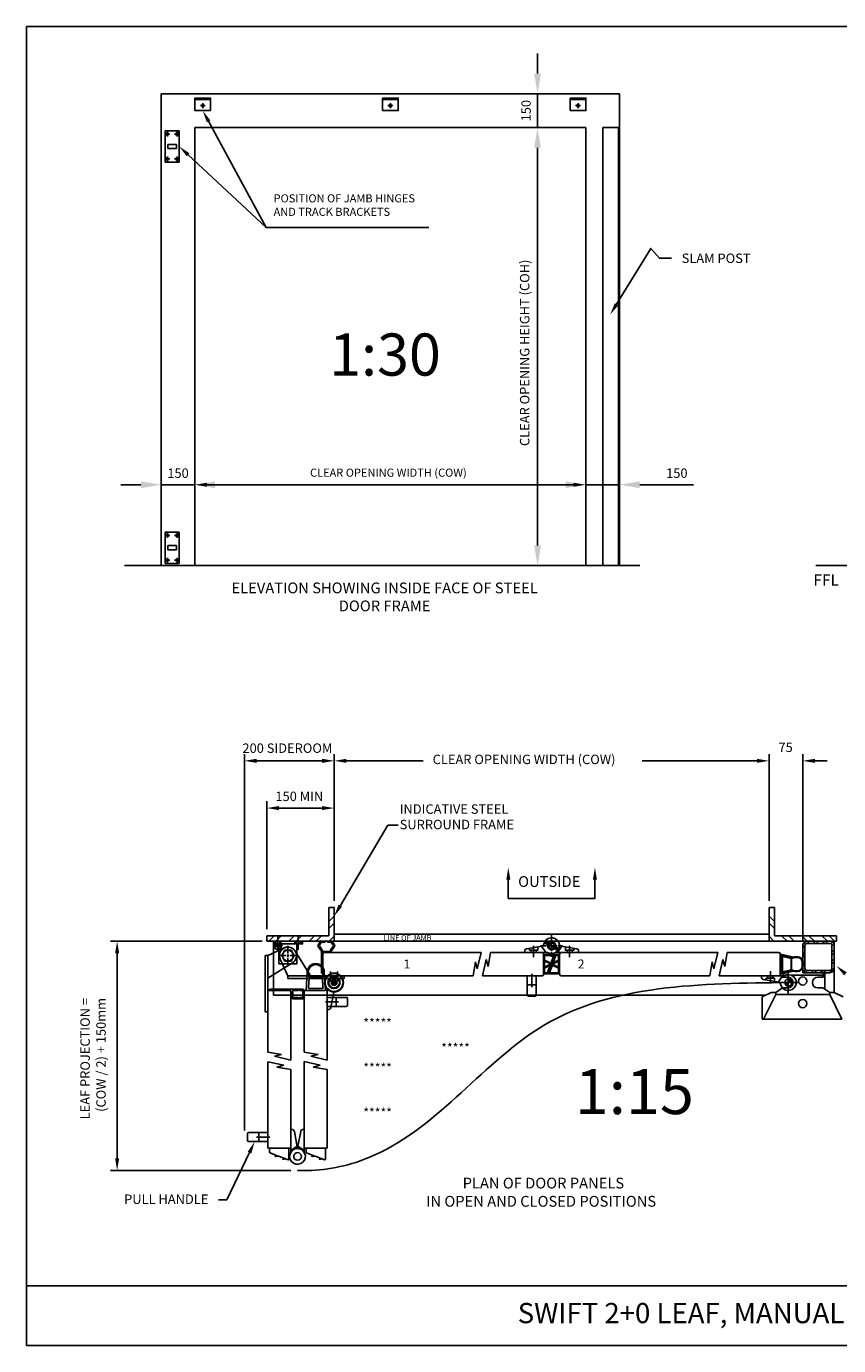
# Paper-space layout 'Customer1' of a CAD drawing. Extents: x 0 to 280, y 0 to 196.
# Drawn here: x 0 to 120, y 0 to 196 of the extents above; entities that cross this region are included whole.
import ezdxf
from ezdxf.enums import TextEntityAlignment as Align

# ---------------------------------------------------------------- set-up
doc = ezdxf.new("R2010")
doc.units = 0
doc.header["$LTSCALE"] = 0.5
doc.linetypes.add('CENTER', pattern=[50.8, 31.75, -6.35, 6.35, -6.35])
doc.layers.get('0').update_dxf_attribs({"linetype": 'CONTINUOUS'})
doc.layers.get('DEFPOINTS').update_dxf_attribs({"linetype": 'CONTINUOUS'})
for name, color, linetype in [('BORDER', 5, 'CONTINUOUS'), ('CENTRE', 2, 'CENTER'), ('DIM', 1, 'CONTINUOUS'), ('OUTLINE', 3, 'CONTINUOUS'), ('Text', 3, 'CONTINUOUS')]:
    doc.layers.add(name, color=color, linetype=linetype)
doc.styles.add('ROMANS', font='ARIAL.TTF')
doc.styles.get("Standard").update_dxf_attribs({"font": 'ARIAL.TTF'})

# ---------------------------------------------------------------- blocks, each defined once
blk = doc.blocks.new('M08-BoltElev')
for p, q in [((-7.5, 0), (-7.5, 5)), ((-7.5, 0), (7.5, 0)), ((-5.625, 5.5), (5.625, 5.5)), ((-3.75, 0), (-3.75, 5)), ((3.75, 0), (3.75, 5)), ((7.5, 0), (7.5, 5))]:
    blk.add_line(p, q)
for centre, major_axis, ratio in [((-5.625, 5), (-1.875, 0), 0.26666667), ((0, 5), (-3.75, 0), 0.13333333)]:
    blk.add_ellipse(centre, major_axis=major_axis, ratio=ratio, start_param=3.14159265, end_param=6.28318531)
at = {"extrusion": (0, 0, -1)}
blk.add_ellipse((5.625, 5), major_axis=(1.875, 0), ratio=0.26666667, start_param=3.14159265, end_param=6.28318531, dxfattribs=at)
blk = doc.blocks.new('SW_CENTERMARKSYMBOL_20')
at = {"layer": 'CENTRE', "color": 0}
for p, q in [((-2, 0), (-8.6, 0)), ((0, 0), (-1, 0)), ((0, 2), (0, 8.6)), ((0, 0), (0, 1)), ((0, 0), (0, -1)), ((0, 0), (1, 0)), ((2, 0), (8.6, 0)), ((0, -2), (0, -8.6))]:
    blk.add_line(p, q, dxfattribs=at)
blk = doc.blocks.new('CENT')
at = {"layer": 'CENTRE'}
for p, q in [((-32.6, 0), (32.6, 0)), ((0, 32.6), (0, -32.6))]:
    blk.add_line(p, q, dxfattribs=at)
blk = doc.blocks.new('070x70x5SHS')
for points in [[(0, 10), (0, 60, -0.414214), (10, 70), (60, 70, -0.414214), (70, 60), (70, 10, -0.414214), (60, 0), (10, 0, -0.414214)], [(5, 10), (5, 60, -0.414214), (10, 65), (60, 65, -0.414214), (65, 60), (65, 10, -0.414214), (60, 5), (10, 5, -0.414214)]]:
    blk.add_lwpolyline(points, format="xyb", close=True)

psp = doc.layouts.new('Customer1')

# ---------------------------------------------------------------- hatches: boundary and pattern name
h = psp.add_hatch()
h.set_pattern_fill('ANSI34', scale=0.0333, style=0)
h.set_pattern_definition([(45, (43.9986, 56.7108), (-0.44856, 0.44856), []), (45, (44.1481, 56.7108), (-0.44856, 0.44856), []), (45, (44.2976, 56.7108), (-0.44856, 0.44856), []), (45, (44.44713, 56.7108), (-0.44856, 0.44856), [])])
edge = h.paths.add_edge_path()
edge.add_line((44, 58.53), (45, 58.53))
edge.add_arc((45.04, 58.62), 0.098, 247.9695, 407.0009)
edge.add_line((45.1, 58.69), (45.49, 59.24))
edge.add_arc((45.54, 59.33), 0.0999, 236.7656, 483.2344)
edge.add_line((45.49, 59.41), (45.3, 59.71))
edge.add_arc((45.22, 59.78), 0.0999, 315.7742, 537.0001)
edge.add_line((45.12, 59.78), (44.78, 59.8))
edge.add_arc((44.79, 59.9), 0.0999, 86.7478, 266.766, ccw=False)
edge.add_line((44.79, 60), (45.24, 59.98))
edge.add_arc((45.22, 59.78), 0.2, 35.0297, 86.7569, ccw=False)
edge.add_line((45.39, 59.89), (45.7, 59.44))
edge.add_arc((45.54, 59.33), 0.2, -38.9391, 35.0354, ccw=False)
edge.add_line((45.7, 59.2), (45.23, 58.51))
edge.add_arc((44.98, 58.59), 0.258, 274.1084, 342.9532, ccw=False)
edge.add_line((45, 58.33), (44.12, 58.33))
edge.add_arc((44.06, 58.31), 0.0655, 21.1501, 168.5125)
edge.add_line((44, 58.32), (44, 55.15))
edge.add_arc((43.98, 55.15), 0.0178, 266.3811, 348.3803, ccw=False)
edge.add_arc((44, 55.33), 0.199, 179.7443, 264.8633, ccw=False)
edge.add_line((43.8, 55.33), (43.8, 58.46))
edge.add_arc((43.73, 58.45), 0.0708, 9.7903, 54.5271)
edge.add_line((43.77, 58.51), (43.3, 59.2))
edge.add_arc((43.53, 59.33), 0.26, 154.3055, 209.1797, ccw=False)
edge.add_line((43.29, 59.44), (43.59, 59.91))
edge.add_arc((43.83, 59.56), 0.423, 100.107, 125.5756, ccw=False)
edge.add_line((43.76, 59.98), (44.2, 60))
edge.add_arc((44.21, 59.9), 0.0999, -86.7659, 93.2521, ccw=False)
edge.add_line((44.21, 59.8), (43.87, 59.78))
edge.add_arc((43.77, 59.78), 0.0999, 3.0007, 224.2132)
edge.add_line((43.7, 59.71), (43.51, 59.41))
edge.add_arc((43.45, 59.33), 0.0999, 56.7778, 303.2222)
edge.add_line((43.51, 59.24), (43.89, 58.69))
edge.add_arc((43.96, 58.62), 0.098, 133.0097, 292.0198)
h = psp.add_hatch()
h.set_pattern_fill('ANSI37', scale=0.0333, style=0)
h.set_pattern_definition([(135, (569.71297, 93.48456), (0.074760632, 0.074760632), []), (45, (569.71297, 93.48456), (0.074760632, -0.074760632), [])])
h.paths.add_polyline_path([(76.72, 58, -0.414214), (76.75, 58.03), (78.3, 58.03, -0.491357), (78.4, 57.91, -0.074739), (78.33, 57.72, 0.255968), (78.28, 57.33), (78.32, 57.16, -0.971002), (78.29, 57.15), (78.19, 57.43, -0.014631), (77.92, 56.62, 0.152805), (77.9, 56.14), (77.93, 56.02, -0.971002), (77.9, 56.01), (77.8, 56.29, -0.00956), (77.4, 55.22, -0.287051), (77.31, 55.17), (76.75, 55.17, -0.414214), (76.72, 55.2)])
h.paths.add_polyline_path([(76.88, 57.9), (76.88, 57.18), (77.83, 56.76, -0.0036), (78.26, 57.9)], flags=16)
h.paths.add_polyline_path([(76.88, 57.03), (76.88, 56.17), (77.79, 56.63)], flags=16)
h.paths.add_polyline_path([(76.88, 56.02), (76.88, 55.3), (77.29, 55.3, 0.004672), (77.72, 56.46)], flags=16)
h = psp.add_hatch()
h.set_pattern_fill('ANSI37', scale=0.0333, angle=180, style=0)
h.set_pattern_definition([(315, (-413.88059, 19.71421), (-0.074760632, -0.074760632), []), (225, (-413.88059, 19.71421), (-0.074760632, 0.074760632), [])])
h.paths.add_polyline_path([(79.11, 55.2, -0.414214), (79.08, 55.17), (77.53, 55.17, -0.491357), (77.44, 55.29, -0.074739), (77.5, 55.47, 0.255968), (77.55, 55.87), (77.51, 56.04, -0.971002), (77.54, 56.05), (77.64, 55.77, -0.014631), (77.91, 56.58, 0.152805), (77.93, 57.06), (77.9, 57.18, -0.971002), (77.93, 57.19), (78.03, 56.91, -0.00956), (78.43, 57.98, -0.287051), (78.52, 58.03), (79.08, 58.03, -0.414214), (79.11, 58)])
h.paths.add_polyline_path([(78.95, 55.3), (78.95, 56.02), (78, 56.44, -0.0036), (77.58, 55.3)], flags=16)
h.paths.add_polyline_path([(78.95, 56.17), (78.95, 57.03), (78.05, 56.57)], flags=16)
h.paths.add_polyline_path([(78.95, 57.18), (78.95, 57.9), (78.54, 57.9, 0.004672), (78.11, 56.74)], flags=16)
h = psp.add_hatch(color=7)
h.paths.add_polyline_path([(113.03, 54.4), (113.03, 54.3, -0.267949), (113.41, 54.08), (113.5, 54.13, 0.26795)])
h.paths.add_polyline_path([(113.03, 54.3), (113.03, 53.86), (113.41, 54.08, 0.267949)])
h.paths.add_polyline_path([(113.41, 54.08), (113.03, 53.86), (113.03, 53.86), (113.47, 53.86, 0.131653)])
h.paths.add_polyline_path([(113.5, 54.13), (113.41, 54.08, -0.131653), (113.47, 53.86), (113.57, 53.86, 0.131653)])
h.paths.add_polyline_path([(113.03, 53.86), (112.6, 53.86, 0.131652), (112.66, 53.65)])
h.paths.add_polyline_path([(113.03, 53.86), (113.03, 53.86), (112.66, 53.65, 0.267949), (113.03, 53.43)])
h.paths.add_polyline_path([(112.66, 53.65), (112.57, 53.6, 0.267948), (113.03, 53.33), (113.03, 53.43, -0.267949)])
h.paths.add_polyline_path([(112.6, 53.86), (112.5, 53.86, 0.131652), (112.57, 53.6), (112.66, 53.65, -0.131652)])
h = psp.add_hatch(color=7)
h.paths.add_polyline_path([(113.03, 54.4), (113.03, 54.3, -0.267949), (113.41, 54.08), (113.5, 54.13, 0.26795)])
h.paths.add_polyline_path([(113.03, 54.3), (113.03, 53.86), (113.41, 54.08, 0.267949)])
h.paths.add_polyline_path([(113.41, 54.08), (113.03, 53.86), (113.03, 53.86), (113.47, 53.86, 0.131653)])
h.paths.add_polyline_path([(113.5, 54.13), (113.41, 54.08, -0.131653), (113.47, 53.86), (113.57, 53.86, 0.131653)])
h.paths.add_polyline_path([(113.03, 53.86), (112.6, 53.86, 0.131652), (112.66, 53.65)])
h.paths.add_polyline_path([(113.03, 53.86), (113.03, 53.86), (112.66, 53.65, 0.267949), (113.03, 53.43)])
h.paths.add_polyline_path([(112.66, 53.65), (112.57, 53.6, 0.267948), (113.03, 53.33), (113.03, 53.43, -0.267949)])
h.paths.add_polyline_path([(112.6, 53.86), (112.5, 53.86, 0.131652), (112.57, 53.6), (112.66, 53.65, -0.131652)])
h = psp.add_hatch(color=7)
h.paths.add_polyline_path([(113.03, 54.4), (113.03, 54.3, -0.267949), (113.41, 54.08), (113.5, 54.13, 0.26795)])
h.paths.add_polyline_path([(113.03, 54.3), (113.03, 53.86), (113.41, 54.08, 0.267949)])
h.paths.add_polyline_path([(113.41, 54.08), (113.03, 53.86), (113.03, 53.86), (113.47, 53.86, 0.131653)])
h.paths.add_polyline_path([(113.5, 54.13), (113.41, 54.08, -0.131653), (113.47, 53.86), (113.57, 53.86, 0.131653)])
h.paths.add_polyline_path([(113.03, 53.86), (112.6, 53.86, 0.131652), (112.66, 53.65)])
h.paths.add_polyline_path([(113.03, 53.86), (113.03, 53.86), (112.66, 53.65, 0.267949), (113.03, 53.43)])
h.paths.add_polyline_path([(112.66, 53.65), (112.57, 53.6, 0.267948), (113.03, 53.33), (113.03, 53.43, -0.267949)])
h.paths.add_polyline_path([(112.6, 53.86), (112.5, 53.86, 0.131652), (112.57, 53.6), (112.66, 53.65, -0.131652)])

# ---------------------------------------------------------------- linework, layer by layer
at = {"color": 7}
for p, q in [((32.34, 31.93), (32.34, 87.76)), ((43.87, 86.76), (34.14, 86.76)), ((45.67, 66), (45.67, 87.76)), ((45.67, 66), (45.67, 87.76)), ((47.47, 86.76), (58.87, 86.76)), ((108.37, 86.76), (91.36, 86.76)), ((108.37, 86.76), (106.57, 86.76)), ((110.17, 66), (110.17, 87.76)), ((110.17, 66), (110.17, 87.76)), ((115.17, 60.06), (115.17, 87.76)), ((116.97, 86.76), (118.77, 86.76)), ((35.67, 61.8), (35.67, 80.75)), ((45.67, 74.31), (45.67, 80.75)), ((37.47, 79.75), (43.87, 79.75)), ((46.58, 65.28), (53.6, 77.21)), ((53.6, 77.21), (55.13, 77.21)), ((45.67, 65), (44.87, 65)), ((44.87, 65), (44.87, 60.8)), ((44.87, 64.86), (45, 65)), ((45.67, 60), (45.67, 65)), ((110.17, 65), (110.17, 60)), ((110.97, 65), (110.17, 65)), ((110.17, 60), (110.17, 65)), ((110.17, 65), (110.97, 65)), ((110.83, 65), (110.97, 64.86)), ((110.97, 64.86), (110.83, 65)), ((110.97, 60.8), (110.97, 65)), ((110.97, 65), (110.97, 60.8)), ((44.87, 62.93), (45.67, 63.73)), ((44.87, 61.87), (45.67, 62.67)), ((110.17, 63.73), (110.97, 62.93)), ((110.97, 62.93), (110.17, 63.73)), ((110.17, 62.67), (110.97, 61.87)), ((110.97, 61.87), (110.17, 62.67)), ((44.87, 60.8), (35.67, 60.8)), ((35.67, 60.8), (35.67, 60)), ((35.95, 60), (36.75, 60.8)), ((37.01, 60), (37.81, 60.8)), ((37.31, 58.61), (37.31, 60.84)), ((38.94, 60), (39.74, 60.8)), ((40, 60), (40.8, 60.8)), ((40.3, 58.74), (40.3, 60.83)), ((41.94, 60), (42.74, 60.8)), ((43, 60), (43.8, 60.8)), ((44.93, 60), (45.67, 60.73)), ((45.67, 61.06), (110.17, 61.06)), ((110.17, 60.73), (110.9, 60)), ((110.9, 60), (110.17, 60.73)), ((120.17, 60.8), (110.97, 60.8)), ((110.97, 60.8), (120.17, 60.8)), ((112.04, 60.8), (112.84, 60)), ((112.84, 60), (112.04, 60.8)), ((113.09, 60.8), (113.89, 60)), ((113.89, 60), (113.09, 60.8)), ((115.03, 60.8), (115.83, 60)), ((115.83, 60), (115.03, 60.8)), ((116.09, 60.8), (116.89, 60)), ((116.89, 60), (116.09, 60.8)), ((118.02, 60.8), (118.82, 60)), ((118.82, 60), (118.02, 60.8)), ((119.08, 60.8), (119.88, 60)), ((119.88, 60), (119.08, 60.8)), ((120.17, 60), (120.17, 60.8)), ((120.17, 60.8), (120.17, 60)), ((35, 60), (12.46, 60)), ((35.67, 60), (45.67, 60)), ((35.81, 57.86), (38.27, 59.01)), ((45.67, 60), (36, 60)), ((36.64, 59.99), (36.64, 52)), ((37.47, 59.59), (37.47, 58.64)), ((40.14, 59.59), (40.14, 58.11)), ((40.14, 59.59), (40.14, 56.66)), ((45.67, 60), (110.17, 60)), ((75.25, 57.64), (75.25, 59.31)), ((76.4, 59.26), (77.05, 58.33)), ((76.73, 60.02), (79.12, 58.64)), ((78.78, 58.33), (79.44, 59.26)), ((80.58, 57.64), (80.58, 59.31)), ((110.17, 60), (120.17, 60)), ((120.17, 60), (110.17, 60)), ((115.17, 58.99), (115.5, 59.33)), ((115.18, 59.45), (115.71, 59.99)), ((115.84, 59.66), (116.17, 60)), ((116.74, 59.66), (117.07, 60)), ((117.18, 59.66), (117.52, 60)), ((118.08, 59.66), (118.42, 60)), ((118.53, 59.66), (118.87, 60)), ((119.36, 59.6), (119.6, 59.84)), ((119.5, 59.29), (119.79, 59.57)), ((119.5, 58.39), (119.83, 58.72)), ((119.83, 52.4), (119.83, 60)), ((13.46, 58.2), (13.46, 27.78)), ((35.41, 49.54), (35.41, 57.86)), ((35.81, 57.86), (35.41, 57.86)), ((35.81, 56.51), (35.81, 57.86)), ((39.47, 56.79), (35.81, 54.53)), ((44, 58.12), (44, 55.08)), ((67.45, 58.33), (44.21, 58.33)), ((66.26, 54.86), (66.61, 56.95)), ((66.61, 56.95), (66.89, 55.9)), ((66.89, 55.9), (67.45, 58.33)), ((68.21, 57.29), (67.65, 54.86)), ((68.49, 56.24), (68.21, 57.29)), ((68.84, 58.33), (68.49, 56.24)), ((76.5, 58.33), (68.84, 58.33)), ((75.62, 58.33), (74.89, 58.33)), ((75.62, 58.33), (74.89, 58.33)), ((76.71, 55.08), (76.71, 58.12)), ((79.11, 58.12), (79.11, 55.08)), ((102.56, 58.33), (79.33, 58.33)), ((80.21, 58.33), (80.95, 58.33)), ((80.21, 58.33), (80.95, 58.33)), ((101.38, 54.86), (101.72, 56.95)), ((101.72, 56.95), (102, 55.9)), ((102, 55.9), (102.56, 58.33)), ((103.33, 57.29), (102.77, 54.86)), ((103.61, 56.24), (103.33, 57.29)), ((103.96, 58.33), (103.61, 56.24)), ((111.62, 58.33), (103.96, 58.33)), ((111.83, 55.08), (111.83, 58.12)), ((111.83, 55.08), (111.83, 58.12)), ((111.83, 57.93), (111.98, 58.07)), ((111.83, 56.6), (111.83, 58.06)), ((111.83, 57.63), (112.22, 58.01)), ((112.17, 57.51), (111.83, 57.85)), ((111.83, 57.33), (112.17, 57.66)), ((112.17, 57.21), (111.83, 57.55)), ((111.83, 57.03), (112.17, 57.36)), ((112.17, 56.92), (111.83, 57.25)), ((111.83, 56.73), (112.17, 57.06)), ((112.17, 56.62), (111.83, 56.95)), ((111.83, 56.43), (112.17, 56.76)), ((111.87, 58.1), (113.8, 57.64)), ((112.25, 57.73), (111.89, 58.09)), ((112.17, 57.71), (112.17, 56.6)), ((113.43, 57.45), (112.2, 57.74)), ((112.24, 57.74), (112.46, 57.96)), ((112.64, 57.64), (112.28, 58)), ((112.48, 57.68), (112.7, 57.9)), ((113.03, 57.55), (112.67, 57.91)), ((112.72, 57.62), (112.95, 57.84)), ((112.97, 57.56), (113.19, 57.79)), ((113.42, 57.46), (113.06, 57.81)), ((113.21, 57.51), (113.43, 57.73)), ((113.43, 57.43), (113.67, 57.67)), ((113.43, 55.74), (113.43, 57.45)), ((113.51, 57.37), (113.43, 57.45)), ((113.43, 57.13), (113.51, 57.21)), ((113.51, 57.07), (113.43, 57.15)), ((113.43, 56.83), (113.51, 56.91)), ((113.51, 56.77), (113.43, 56.85)), ((113.67, 57.51), (113.45, 57.72)), ((113.51, 57.41), (113.51, 55.78)), ((113.9, 57.58), (113.83, 57.65)), ((113.87, 57.57), (113.97, 57.67)), ((114.08, 57.68), (114.42, 57.68)), ((114.42, 57.6), (114.08, 57.6)), ((114.18, 57.6), (114.1, 57.68)), ((114.19, 57.6), (114.27, 57.68)), ((114.48, 57.59), (114.4, 57.68)), ((114.49, 57.59), (114.56, 57.66)), ((114.72, 57.52), (114.78, 57.58)), ((115.06, 57.32), (114.8, 57.57)), ((114.89, 57.4), (114.95, 57.45)), ((115.02, 57.22), (115.08, 57.28)), ((115.08, 56.99), (115.15, 57.06)), ((115.16, 56.91), (115.08, 56.99)), ((115.08, 56.26), (115.08, 56.93)), ((115.08, 56.69), (115.16, 56.77)), ((115.16, 56.93), (115.16, 56.26)), ((115.17, 58.1), (115.5, 58.43)), ((115.17, 57.65), (115.5, 57.98)), ((115.17, 56.75), (115.5, 57.08)), ((119.5, 57.94), (119.83, 58.27)), ((119.5, 57.04), (119.83, 57.37)), ((119.5, 56.59), (119.83, 56.92)), ((35.81, 56.51), (35.81, 56.08)), ((35.81, 53.19), (35.81, 56.08)), ((40.14, 56.66), (39.27, 56.66)), ((41.67, 55.47), (41.5, 52.7)), ((41.79, 54.82), (41.83, 55.46)), ((44.03, 55.46), (44.07, 54.82)), ((44.36, 52.7), (44.19, 55.47)), ((44.21, 54.86), (66.26, 54.86)), ((44.78, 54.85), (44.76, 54.85)), ((44.76, 54.85), (45.5, 54.85)), ((45.13, 54.01), (45.13, 55.5)), ((45.78, 54.85), (45.76, 54.85)), ((45.76, 54.85), (46.5, 54.85)), ((46.5, 54.85), (45.76, 54.85)), ((46.13, 54), (46.13, 55.52)), ((67.65, 54.86), (76.5, 54.86)), ((74.97, 53.2), (74.97, 55.15)), ((79.33, 54.86), (101.38, 54.86)), ((102.77, 54.86), (111.62, 54.86)), ((112.43, 54.86), (109.04, 54.86)), ((109.04, 54.86), (109.04, 54.66)), ((110.73, 54.86), (110, 54.86)), ((110.73, 54.86), (110, 54.86)), ((110.37, 55.53), (110.37, 53.86)), ((111.51, 53.93), (112.17, 54.86)), ((112.17, 56.32), (111.83, 56.65)), ((111.83, 55.13), (111.83, 56.6)), ((111.83, 56.13), (112.17, 56.47)), ((112.17, 56.02), (111.83, 56.35)), ((111.83, 55.83), (112.17, 56.17)), ((112.17, 55.72), (111.83, 56.05)), ((111.83, 55.53), (112.17, 55.87)), ((112.37, 55.22), (111.83, 55.75)), ((111.83, 55.24), (112.17, 55.57)), ((112.13, 55.16), (111.83, 55.45)), ((111.89, 55.1), (111.83, 55.16)), ((113.8, 55.56), (111.87, 55.1)), ((111.9, 54.86), (111.9, 54.87)), ((111.9, 54.86), (112.23, 54.66)), ((112.04, 55.14), (112.39, 55.5)), ((112.17, 56.6), (112.17, 55.48)), ((112.6, 54.95), (112.17, 54.95)), ((112.17, 54.86), (112.17, 54.95)), ((112.2, 55.45), (113.43, 55.74)), ((112.61, 55.27), (112.39, 55.5)), ((112.43, 55.23), (112.78, 55.59)), ((112.85, 55.33), (112.63, 55.55)), ((112.82, 55.32), (113.18, 55.68)), ((113.1, 55.39), (112.87, 55.61)), ((113.03, 54.26), (113.03, 55.23)), ((113.03, 54.26), (113.03, 55.23)), ((113.34, 55.45), (113.12, 55.67)), ((113.21, 55.42), (113.55, 55.75)), ((113.58, 55.5), (113.36, 55.72)), ((113.43, 56.53), (113.51, 56.61)), ((113.51, 56.47), (113.43, 56.55)), ((113.43, 56.23), (113.51, 56.31)), ((113.51, 56.17), (113.43, 56.25)), ((113.43, 55.93), (113.51, 56.01)), ((113.51, 55.87), (113.43, 55.95)), ((118.17, 54.95), (113.47, 54.95)), ((113.6, 55.51), (113.75, 55.66)), ((113.83, 55.55), (113.71, 55.67)), ((113.92, 55.53), (114, 55.6)), ((114.08, 55.6), (114.42, 55.6)), ((114.16, 55.52), (114.08, 55.6)), ((114.42, 55.52), (114.08, 55.52)), ((114.21, 55.52), (114.29, 55.6)), ((114.46, 55.52), (114.38, 55.6)), ((114.52, 55.53), (114.62, 55.63)), ((114.7, 55.58), (114.64, 55.64)), ((114.89, 55.69), (114.83, 55.74)), ((115.03, 55.84), (114.98, 55.9)), ((115.05, 56.06), (115.16, 56.17)), ((115.13, 56.05), (115.07, 56.11)), ((115.16, 56.61), (115.08, 56.69)), ((115.08, 56.39), (115.16, 56.47)), ((115.16, 56.31), (115.08, 56.39)), ((115.17, 56.3), (115.5, 56.63)), ((115.17, 55.75), (115.17, 55.33)), ((115.17, 55.33), (115.83, 55.33)), ((115.33, 55.56), (115.57, 55.8)), ((115.59, 55.38), (115.88, 55.66)), ((116.44, 55.33), (116.78, 55.66)), ((116.89, 55.33), (117.23, 55.66)), ((117.79, 55.33), (118.12, 55.66)), ((118.43, 54.86), (118.1, 54.66)), ((118.17, 54.95), (118.42, 55.33)), ((118.17, 54.7), (118.17, 54.95)), ((118.24, 55.33), (118.57, 55.66)), ((118.43, 52.89), (118.43, 55.33)), ((119.14, 55.33), (119.83, 56.03)), ((35.81, 53.19), (35.81, 52.75)), ((41.06, 52.87), (36.21, 52.87)), ((44, 54.75), (41.86, 54.75)), ((41.94, 54.52), (41.86, 53.07)), ((41.92, 53), (43.94, 53)), ((43.85, 54.58), (42.01, 54.58)), ((44, 53.07), (43.92, 54.52)), ((44.64, 49.87), (44.64, 52.89)), ((45.5, 53.94), (45.64, 54.02)), ((45.5, 53.79), (45.5, 53.94)), ((45.64, 53.71), (45.5, 53.79)), ((45.64, 54.02), (45.77, 53.94)), ((45.77, 53.79), (45.64, 53.71)), ((45.77, 53.94), (45.77, 53.79)), ((74.3, 53.53), (75.63, 53.53)), ((109.31, 54.34), (111.62, 53.91)), ((112.17, 53.06), (111.17, 52.4)), ((112.63, 53.86), (111.67, 53.86)), ((112.63, 53.86), (111.67, 53.86)), ((112.15, 53.05), (112.15, 53.05)), ((112.15, 53.05), (112.15, 53.05)), ((112.93, 53.06), (112.17, 53.06)), ((112.23, 54.66), (112.93, 54.66)), ((113.23, 53.86), (112.83, 53.86)), ((113.23, 53.86), (112.83, 53.86)), ((113.03, 53.66), (113.03, 54.06)), ((113.03, 53.66), (113.03, 54.06)), ((113.03, 53.66), (113.03, 52.7)), ((113.03, 53.46), (113.03, 52.5)), ((113.43, 53.86), (114.4, 53.86)), ((113.43, 53.86), (114.4, 53.86)), ((118.1, 54.66), (117.4, 54.66)), ((117.4, 53.06), (118.17, 53.06)), ((118.17, 53.06), (119.17, 52.4)), ((35.81, 43.52), (35.81, 52.75)), ((35.94, 52.67), (36.01, 52.67)), ((36.01, 52.67), (37.04, 52.67)), ((36.03, 52.67), (39.09, 52.67)), ((36.64, 52), (109.7, 52)), ((39.22, 52.53), (39.22, 42.36)), ((39.32, 51.67), (39.32, 52.45)), ((39.52, 52.67), (39.52, 51.67)), ((41.06, 51.47), (39.52, 51.47)), ((40.31, 52.67), (39.72, 52.67)), ((39.72, 51.67), (40.31, 51.67)), ((40.86, 52.67), (40.51, 52.67)), ((40.51, 51.67), (40.86, 51.67)), ((41.17, 52.18), (41.19, 52.16)), ((41.19, 52.16), (41.2, 52.12)), ((41.22, 43.54), (41.22, 52.53)), ((41.35, 52.67), (42.45, 52.67)), ((41.53, 52.67), (41.53, 52.67)), ((41.53, 52.67), (44.33, 52.67)), ((46.3, 51), (44.35, 51)), ((45.59, 52.46), (45.17, 50.14)), ((45.97, 50.33), (45.97, 51.67)), ((109.17, 51.73), (110.5, 52.4)), ((109.17, 48.41), (109.17, 51.73)), ((109.37, 48.41), (111.17, 52.08)), ((110.5, 52.4), (111.17, 52.4)), ((111.17, 52.4), (111.17, 52.08)), ((119.17, 52.08), (111.17, 52.08)), ((119.17, 52.4), (119.17, 52.08)), ((119.17, 52.4), (119.83, 52.4)), ((120.97, 48.41), (119.17, 52.08)), ((119.83, 52.4), (121.17, 51.73)), ((35.41, 49.54), (35.81, 49.54)), ((44.64, 49.87), (44.64, 42.36)), ((44.84, 49.87), (44.64, 49.87)), ((109.37, 48.41), (109.17, 48.41)), ((120.97, 48.41), (109.37, 48.41)), ((35.81, 43.52), (37.85, 43.2)), ((37.85, 43.2), (36.8, 42.92)), ((41.22, 43.54), (43.26, 43.2)), ((43.26, 43.2), (42.21, 42.92)), ((38.19, 41.6), (35.81, 42.12)), ((35.81, 29.4), (35.81, 42.12)), ((36.8, 42.92), (39.22, 42.36)), ((37.14, 41.32), (38.19, 41.6)), ((39.22, 40.97), (37.14, 41.32)), ((43.6, 41.6), (41.22, 42.14)), ((41.22, 29.4), (41.22, 42.14)), ((42.21, 42.92), (44.64, 42.36)), ((42.55, 41.32), (43.6, 41.6)), ((44.64, 40.97), (42.55, 41.32)), ((39.22, 40.97), (39.22, 29.4)), ((44.64, 40.97), (44.64, 29.4)), ((34.47, 31.6), (34.47, 30.27)), ((39.42, 32.06), (39.22, 32.06)), ((40.18, 29.48), (39.75, 31.79)), ((40.29, 29.59), (40.69, 31.79)), ((41.02, 32.06), (41.22, 32.06)), ((34.14, 30.93), (36.09, 30.93)), ((40.16, 29.59), (39.22, 28.93)), ((39.22, 29.4), (39.22, 28.67)), ((40.27, 29.48), (40.29, 29.59)), ((40.29, 29.59), (41.22, 28.93)), ((41.22, 29.4), (41.22, 28.93)), ((33.1, 28.64), (29.76, 21.62)), ((35.94, 29.27), (38.91, 29.27)), ((36.01, 29.27), (35.94, 29.27)), ((37.04, 29.27), (36.01, 29.27)), ((36.08, 28.67), (36.08, 29.23)), ((37.2, 28.18), (36.15, 28.58)), ((36.22, 28.55), (36.35, 28.5)), ((36.93, 28.11), (37.2, 28.18)), ((37.07, 28.1), (36.93, 28.08)), ((38.33, 27.77), (37.55, 28.05)), ((39.09, 29.27), (37.99, 29.27)), ((38.05, 27.69), (38.33, 27.77)), ((38.2, 27.68), (38.05, 27.66)), ((38.81, 27.58), (38.68, 27.64)), ((38.95, 29.23), (38.95, 27.68)), ((41.22, 28.93), (41.22, 28.67)), ((42.45, 29.27), (41.35, 29.27)), ((41.5, 28.67), (41.5, 29.23)), ((41.53, 29.27), (44.5, 29.27)), ((42.62, 28.18), (41.56, 28.58)), ((42.34, 28.11), (42.62, 28.18)), ((42.49, 28.1), (42.35, 28.08)), ((43.74, 27.77), (42.97, 28.05)), ((43.46, 27.69), (43.74, 27.77)), ((43.61, 27.68), (43.47, 27.66)), ((44.09, 27.64), (44.23, 27.58)), ((44.36, 29.23), (44.36, 27.68)), ((39.22, 25.98), (12.46, 25.98)), ((29.76, 21.62), (28.52, 21.62))]:
    psp.add_line(p, q, dxfattribs=at)
for points in [[(71.49, 69.15), (71.49, 66.34), (77.92, 66.34)], [(36.64, 59.99), (36.64, 59.59), (40.97, 59.59), (40.97, 59.99)], [(37.47, 58.78), (37.47, 56.66), (37.97, 56.66)], [(74.64, 58.94), (74.64, 58.66), (75.87, 58.66), (75.87, 59.17)], [(81.2, 58.94), (81.2, 58.66), (79.96, 58.66), (79.96, 59.17)], [(39.27, 58.66), (38.34, 58.66), (37.88, 57.86), (38.34, 57.06), (39.27, 57.06), (39.73, 57.86), (39.27, 58.66)], [(40.14, 58.11), (40.14, 56.66), (37.97, 56.66)], [(109.75, 54.25), (109.75, 54.53), (110.98, 54.53), (110.98, 54.03)]]:
    psp.add_lwpolyline(points, dxfattribs=at)
at = {"color": 7, "extrusion": (0, 0, -1)}
psp.add_lwpolyline([(-84.34, 69.15), (-84.34, 66.34), (-77.92, 66.34)], dxfattribs=at)
at = {"color": 7}
for points in [[(37.87, 59.59), (37.87, 59.32, -1), (36.74, 59.32), (36.74, 59.59)], [(38.8, 54.87), (37.66, 57.33, -0.943743), (39.88, 58.53), (42.13, 54.87)], [(77.32, 58.33), (73.92, 58.33), (73.92, 58.53, -0.361748), (74.19, 58.86), (76.5, 59.28, 0.30906), (76.77, 59.55, -3.178836), (77.32, 58.33, 0.251441)], [(78.52, 58.33), (81.91, 58.33), (81.91, 58.53, 0.361748), (81.64, 58.86), (79.33, 59.28, -0.30906), (79.06, 59.55, -1.752781)], [(76.72, 58), (76.72, 55.2, 0.414214), (76.75, 55.17), (77.31, 55.17, 0.287051), (77.4, 55.22, 0.00956), (77.8, 56.29), (77.9, 56.01, 0.971002), (77.93, 56.02), (77.9, 56.14, -0.152805), (77.92, 56.62, 0.014631), (78.19, 57.43), (78.29, 57.15, 0.971002), (78.32, 57.16), (78.28, 57.33, -0.255968), (78.33, 57.72, 0.074739), (78.4, 57.91, 0.491357), (78.3, 58.03), (76.75, 58.03, 0.414214), (76.72, 58)], [(79.11, 55.2), (79.11, 58, 0.414214), (79.08, 58.03), (78.52, 58.03, 0.287051), (78.43, 57.98, 0.00956), (78.03, 56.91), (77.93, 57.19, 0.971002), (77.9, 57.18), (77.93, 57.06, -0.152805), (77.91, 56.58, 0.014631), (77.64, 55.77), (77.54, 56.05, 0.971002), (77.51, 56.04), (77.55, 55.87, -0.255968), (77.5, 55.47, 0.074739), (77.44, 55.29, 0.491357), (77.53, 55.17), (79.08, 55.17, 0.414214), (79.11, 55.2)], [(112.43, 54.86), (109.03, 54.86), (109.03, 54.66, 0.361748), (109.31, 54.34), (111.62, 53.91, -0.30906), (111.89, 53.64, 3.178836), (112.43, 54.86, 3.605566)]]:
    psp.add_lwpolyline(points, format="xyb", dxfattribs=at)
at = {"color": 7, "lineweight": 15}
psp.add_lwpolyline([(44, 58.53), (45, 58.53, 0.831923), (45.1, 58.69), (45.49, 59.24, 1.850788), (45.49, 59.41), (45.3, 59.71, 1.444531), (45.12, 59.78), (44.78, 59.8, -1.000159), (44.79, 60), (45.24, 59.98, -0.229615), (45.39, 59.89), (45.7, 59.44, -0.334471), (45.7, 59.2), (45.23, 58.51, -0.309766), (45, 58.33), (44.12, 58.33, 0.749201), (44, 58.32), (44, 55.15, -0.373881), (43.98, 55.14, -0.389477), (43.8, 55.33), (43.8, 58.46, 0.197718), (43.77, 58.51), (43.3, 59.2, -0.244117), (43.29, 59.44), (43.59, 59.91, -0.111588), (43.76, 59.98), (44.2, 60, -1.000157), (44.21, 59.8), (43.87, 59.78, 1.444352), (43.7, 59.71), (43.51, 59.41, 1.850317), (43.51, 59.24), (43.89, 58.69, 0.831766), (44, 58.53)], format="xyb", dxfattribs=at)
at = {"color": 7}
for points in [[(78.26, 57.9, 0.0036), (77.83, 56.76), (76.88, 57.18), (76.88, 57.9)], [(78.95, 57.9), (78.54, 57.9, 0.004672), (78.11, 56.74), (78.95, 57.18)], [(74.3, 54.86), (75.63, 54.86), (75.63, 52, -0.414214), (75.5, 51.86), (74.43, 51.86, -0.414214), (74.3, 52)], [(76.88, 55.3), (77.29, 55.3, 0.004672), (77.72, 56.46), (76.88, 56.02)], [(77.58, 55.3, 0.0036), (78, 56.44), (78.95, 56.02), (78.95, 55.3)], [(44.64, 50.33), (44.64, 51.67), (47.5, 51.67, -0.414214), (47.64, 51.53), (47.64, 50.47, -0.414214), (47.5, 50.33)], [(35.81, 31.6), (35.81, 30.27), (32.94, 30.27, -0.414214), (32.81, 30.4), (32.81, 31.47, -0.414214), (32.94, 31.6)]]:
    psp.add_lwpolyline(points, format="xyb", close=True, dxfattribs=at)
for points in [[(76.88, 57.03), (77.79, 56.63), (76.88, 56.17)], [(78.95, 56.17), (78.05, 56.57), (78.95, 57.03)], [(38.8, 54.87), (47.13, 54.87), (47.13, 54.47), (38.8, 54.47)]]:
    psp.add_lwpolyline(points, close=True, dxfattribs=at)
for centre, radius in [((77.92, 59.33), 0.599), ((77.92, 59.33), 0.599), ((77.92, 59.33), 0.533), ((77.92, 59.33), 0.433), ((38.8, 57.86), 0.799), ((45.64, 53.87), 1.4), ((45.64, 53.87), 1.33), ((45.64, 53.87), 0.899), ((45.64, 53.87), 0.799), ((45.64, 53.87), 0.433), ((45.64, 53.87), 0.35), ((45.64, 53.87), 0.175), ((113.03, 53.86), 0.533), ((113.03, 53.86), 0.533), ((113.03, 53.86), 0.533), ((115.17, 54.08), 0.608), ((40.22, 28.07), 0.569)]:
    psp.add_circle(centre, radius, dxfattribs=at)
for centre, radius, start, end in [((38.8, 57.86), 1.27, 301.6062, 114.975), ((38.8, 57.86), 0.799, 150, 210), ((38.8, 57.86), 0.799, 90, 150), ((38.8, 57.86), 0.799, 210, 270), ((38.8, 57.86), 0.799, 30, 90), ((38.8, 57.86), 0.799, 270, 330), ((38.8, 57.86), 0.799, 330, 30), ((44.21, 58.12), 0.213, 90, 180), ((76.5, 58.12), 0.213, 0, 90), ((79.33, 58.12), 0.213, 90, 180), ((111.62, 58.12), 0.213, 0, 90), ((111.62, 58.12), 0.213, 0, 90), ((111.87, 58.06), 0.0333, 86.5574, 180), ((112.2, 57.71), 0.0333, 86.5574, 180), ((114.08, 56.6), 0.999, 90, 125.2065), ((114.08, 56.6), 1.08, 90, 105.0688), ((114.42, 56.93), 0.746, 0, 90), ((114.42, 56.93), 0.666, 0, 90), ((42.93, 55.4), 1.27, 3.4427, 176.5573), ((41.86, 54.82), 0.0666, 176.5574, 270), ((42.93, 55.4), 1.13, 6.5482, 173.4518), ((41.87, 55.52), 0.0666, 173.4518, 228.329), ((41.82, 55.46), 0.0167, 356.5574, 48.329), ((44.21, 55.08), 0.213, 180, 270), ((44, 54.82), 0.0666, 270, 3.4426), ((43.99, 55.52), 0.0666, 311.671, 6.5482), ((44.04, 55.46), 0.0167, 131.671, 183.4426), ((76.5, 55.08), 0.213, 270, 0), ((79.33, 55.08), 0.213, 180, 270), ((111.62, 55.08), 0.213, 270, 360), ((111.62, 55.08), 0.213, 270, 360), ((111.87, 55.13), 0.0333, 180, 273.4426), ((113.03, 53.86), 1.17, 190.8528, 121.0026), ((112.2, 55.48), 0.0333, 180, 273.4426), ((114.08, 56.6), 0.999, 234.7935, 270), ((114.08, 56.6), 1.08, 254.9312, 270), ((114.42, 56.26), 0.746, 270, 0), ((114.42, 56.26), 0.666, 270, 0), ((36.21, 52.67), 0.2, 90, 174.7841), ((41.06, 52.8), 0.0666, 22.4017, 90), ((41.92, 53.07), 0.0666, 176.5574, 270), ((42.01, 54.52), 0.0666, 90, 176.5574), ((43.85, 54.52), 0.0666, 3.4426, 90), ((43.94, 53.07), 0.0666, 270, 3.4426), ((45.64, 53.87), 0.133, 120, 180), ((45.64, 53.87), 0.133, 180, 240), ((45.64, 53.87), 0.133, 60, 120), ((45.64, 53.87), 0.133, 240, 300), ((45.64, 53.87), 0.133, 0, 60), ((45.64, 53.87), 0.133, 300, 0), ((109.37, 54.66), 0.333, 180, 259.5499), ((111.56, 53.58), 0.333, 10.8528, 79.55), ((112.93, 53.86), 0.8, 270, 90), ((117.4, 53.86), 0.8, 90, 270), ((35.94, 52.53), 0.133, 90, 180), ((36.03, 52.68), 0.0167, 174.7841, 270), ((39.1, 52.45), 0.214, 0.1323, 93.5108), ((39.09, 52.53), 0.133, 0, 90), ((39.52, 51.67), 0.2, 180, 270), ((39.62, 52.67), 0.0999, 359.9998, 180), ((39.62, 51.67), 0.0999, 180, 0), ((40.41, 52.67), 0.0999, 0, 180), ((40.41, 51.67), 0.0999, 180, 360), ((40.96, 52.66), 0.0999, 287.0974, 175), ((40.96, 51.68), 0.0999, 185, 73.367), ((40.01, 52.37), 0.999, 352.5753, 11.1538), ((40.01, 51.97), 0.999, 348.8462, 7.4247), ((41.1, 52.23), 0.0999, 172.5753, 269.2022), ((41.1, 52.11), 0.0999, 91.2623, 187.889), ((41.06, 51.54), 0.0666, 270, 338.0656), ((41.1, 52.23), 0.0999, 269.2022, 352.56), ((41.1, 52.11), 0.0999, 46.478, 91.2623), ((40.02, 52.37), 1.2, 352.5307, 22.4017), ((40.01, 51.96), 1.2, 338.0656, 7.889), ((41.35, 52.53), 0.133, 90, 180), ((41.53, 52.7), 0.0333, 176.5574, 270), ((44.84, 50.2), 0.333, 270, 349.55), ((39.42, 31.73), 0.333, 10.45, 90), ((41.02, 31.73), 0.333, 90, 169.55), ((35.94, 29.4), 0.133, 180, 270), ((39.09, 29.4), 0.133, 270, 0), ((39.94, 29.54), 0.333, 280.8526, 349.55), ((40.5, 29.54), 0.333, 190.45, 259.1474), ((41.35, 29.4), 0.133, 180, 270), ((44.5, 29.4), 0.133, 270, 0), ((36.12, 29.23), 0.0333, 90, 180), ((36.18, 28.67), 0.0999, 180, 249.5901), ((36.93, 28.09), 0.0166, 105.0901, 279.6075), ((37.23, 27.18), 0.932, 69.5901, 99.6075), ((38.05, 27.67), 0.0167, 105.0901, 279.6075), ((38.35, 26.76), 0.932, 69.5901, 99.6075), ((38.85, 27.68), 0.0999, 249.5901, 0), ((38.91, 29.23), 0.0333, 0, 90), ((40.22, 28.07), 1.17, 148.9973, 79.1474), ((40.22, 28.07), 1.17, 79.1474, 148.9973), ((41.53, 29.23), 0.0333, 90, 180), ((41.6, 28.67), 0.0999, 180, 249.5901), ((42.35, 28.09), 0.0167, 105.0901, 279.6075), ((42.64, 27.18), 0.932, 69.5901, 99.6075), ((43.47, 27.67), 0.0167, 105.0901, 279.6075), ((43.77, 26.76), 0.932, 69.5901, 99.6075), ((44.26, 27.68), 0.0999, 249.5901, 0), ((44.33, 29.23), 0.0333, 0, 90)]:
    psp.add_arc(centre, radius, start, end, dxfattribs=at)
psp.add_ellipse((115.17, 50.75), major_axis=(0, 0.612), ratio=0.999984, dxfattribs=at)
for points in [[(36.84, 59.59), (36.84, 59.99)], [(37.01, 59.59), (37.01, 59.99)], [(37.6, 59.99), (37.6, 59.59)], [(37.77, 59.99), (37.77, 59.59)], [(39.84, 59.59), (39.84, 59.99)], [(40, 59.59), (40, 59.99)], [(40.6, 59.99), (40.6, 59.59)], [(40.77, 59.99), (40.77, 59.59)], [(76.83, 59.76), (77.39, 59.44)], [(77.56, 59.73), (77, 60.05)], [(78.27, 58.93), (78.83, 58.61)], [(79, 58.9), (78.44, 59.22)], [(74.89, 58.66), (74.89, 58.33)], [(75.62, 58.33), (75.62, 58.66)], [(80.21, 58.33), (80.21, 58.66)], [(80.95, 58.66), (80.95, 58.33)], [(44.38, 54.47), (44.76, 54.85)], [(44.76, 54.85), (44.76, 54.87)], [(45.38, 54.47), (45.76, 54.85)], [(45.38, 54.47), (45.76, 54.85)], [(45.5, 54.87), (45.5, 54.85)], [(45.5, 54.85), (45.88, 54.47)], [(45.76, 54.85), (45.76, 54.87)], [(45.76, 54.85), (45.76, 54.87)], [(46.5, 54.87), (46.5, 54.85)], [(46.5, 54.87), (46.5, 54.85)], [(46.5, 54.85), (46.88, 54.47)], [(46.5, 54.85), (46.88, 54.47)], [(110, 54.53), (110, 54.86)], [(110.73, 54.86), (110.73, 54.53)]]:
    psp.add_open_spline(points, degree=1, dxfattribs=at)
for points, knots in [([(38.11, 58.26), (38.11, 58.25), (38.06, 58.18), (37.99, 58.05), (37.92, 57.92), (37.88, 57.86)], [0, 0, 0, 0, 0.070098, 0.530791, 1, 1, 1, 1]), ([(37.88, 57.86), (37.92, 57.8), (37.99, 57.67), (38.07, 57.53), (38.11, 57.46)], [0, 0, 0, 0, 0.495455, 1, 1, 1, 1]), ([(38.34, 58.66), (38.3, 58.6), (38.23, 58.47), (38.15, 58.33), (38.11, 58.26)], [0, 0, 0, 0, 0.495456, 1, 1, 1, 1]), ([(38.11, 57.46), (38.12, 57.45), (38.16, 57.38), (38.24, 57.25), (38.31, 57.12), (38.34, 57.06)], [0, 0, 0, 0, 0.070098, 0.530791, 1, 1, 1, 1]), ([(38.8, 58.66), (38.74, 58.66), (38.62, 58.66), (38.47, 58.66), (38.37, 58.66), (38.34, 58.66)], [0, 0, 0, 0, 0.391368, 0.788636, 1, 1, 1, 1]), ([(38.34, 57.06), (38.37, 57.06), (38.46, 57.06), (38.62, 57.06), (38.74, 57.06), (38.8, 57.06)], [0, 0, 0, 0, 0.211365, 0.603079, 1, 1, 1, 1]), ([(39.27, 58.66), (39.15, 58.66), (39, 58.66), (38.84, 58.66), (38.8, 58.66)], [0, 0, 0, 0, 0.7676328, 1, 1, 1, 1]), ([(38.8, 57.06), (38.84, 57.06), (39, 57.06), (39.15, 57.06), (39.27, 57.06)], [0, 0, 0, 0, 0.2323672, 1, 1, 1, 1]), ([(39.5, 58.26), (39.49, 58.27), (39.45, 58.34), (39.37, 58.48), (39.3, 58.6), (39.27, 58.66)], [0, 0, 0, 0, 0.070098, 0.530791, 1, 1, 1, 1]), ([(39.27, 57.06), (39.3, 57.13), (39.38, 57.26), (39.46, 57.39), (39.5, 57.46)], [0, 0, 0, 0, 0.495456, 1, 1, 1, 1]), ([(39.73, 57.86), (39.69, 57.93), (39.61, 58.06), (39.54, 58.19), (39.5, 58.26)], [0, 0, 0, 0, 0.495456, 1, 1, 1, 1]), ([(39.5, 57.46), (39.5, 57.47), (39.54, 57.54), (39.62, 57.68), (39.69, 57.8), (39.73, 57.86)], [0, 0, 0, 0, 0.0700984, 0.5307909, 1, 1, 1, 1])]:
    psp.add_open_spline(points, degree=3, knots=knots, dxfattribs=at)
psp.add_spline([(40.22, 25.98), (42.28, 26), (51.69, 28.28), (76.69, 47.47), (113.03, 53.86)], degree=3, dxfattribs=at)
for points in [[(34.14, 87.06), (34.14, 86.46), (32.34, 86.76)], [(43.87, 87.06), (43.87, 86.46), (45.67, 86.76)], [(47.47, 87.06), (47.47, 86.46), (45.67, 86.76)], [(108.37, 87.06), (108.37, 86.46), (110.17, 86.76)], [(108.37, 87.06), (108.37, 86.46), (110.17, 86.76)], [(116.97, 87.06), (116.97, 86.46), (115.17, 86.76)], [(37.47, 80.05), (37.47, 79.45), (35.67, 79.75)], [(43.87, 80.05), (43.87, 79.45), (45.67, 79.75)], [(71.19, 69.15), (71.49, 70.95), (71.79, 69.15)], [(46.84, 65.12), (45.67, 63.73), (46.32, 65.43)], [(13.16, 58.2), (13.76, 58.2), (13.46, 60)], [(32.83, 28.77), (33.87, 30.27), (33.37, 28.51)], [(13.16, 27.78), (13.76, 27.78), (13.46, 25.98)]]:
    psp.add_solid(points, dxfattribs=at)
at = {"color": 7, "extrusion": (0, 0, -1)}
for points in [[(-84.64, 69.15), (-84.34, 70.95), (-84.04, 69.15)], [(-121.71, 55.38), (-120.16, 56.34), (-121.31, 54.93)]]:
    psp.add_solid(points, dxfattribs=at)
at = {"layer": 'BORDER', "color": 7}
for p, q in [((0, 0), (0, 195.72)), ((0, 195.72), (280, 195.72)), ((220.34, 8.86), (0, 8.86)), ((280, 0), (0, 0))]:
    psp.add_line(p, q, dxfattribs=at)
at = {"layer": 'DIM', "color": 7}
for p, q in [((75.83, 188.72), (75.83, 191.72)), ((72.83, 185.72), (74.58, 185.72)), ((75.83, 180.72), (75.83, 185.72)), ((72.83, 180.72), (74.58, 180.72)), ((77.47, 180.72), (74.58, 180.72)), ((75.83, 177.72), (75.83, 118.72)), ((75.83, 177.72), (75.83, 174.72)), ((59.71, 165.9), (35.58, 165.9)), ((25, 130.72), (25, 128.97)), ((25, 130.72), (25, 128.97)), ((83, 130.72), (83, 128.97)), ((17, 127.72), (14, 127.72)), ((20, 128.37), (20, 126.47)), ((25, 127.72), (20, 127.72)), ((26.8, 127.72), (81.2, 127.72)), ((28, 127.72), (31, 127.72)), ((80, 127.72), (77, 127.72)), ((83, 128.56), (83, 126.47)), ((83, 127.72), (88, 127.72)), ((88, 128.37), (88, 126.47)), ((91, 127.72), (98.96, 127.72)), ((72.83, 115.72), (74.58, 115.72))]:
    psp.add_line(p, q, dxfattribs=at)
for points in [[(27.03, 181.64), (35.58, 165.9)], [(23.99, 176.68), (35.58, 165.9)], [(87.55, 154.49), (92.65, 162.78), (93.91, 161.32), (95.71, 161.32)]]:
    psp.add_lwpolyline(points, dxfattribs=at)
for points in [[(75.33, 188.72), (76.33, 188.72), (75.83, 185.72)], [(26.76, 181.5), (26.17, 183.22), (27.29, 181.78)], [(75.33, 177.72), (76.33, 177.72), (75.83, 180.72)], [(75.33, 177.72), (76.33, 177.72), (75.83, 180.72)], [(23.78, 176.46), (22.67, 177.9), (24.19, 176.9)], [(87.8, 154.33), (86.6, 152.96), (87.29, 154.65)], [(17, 128.22), (17, 127.22), (20, 127.72)], [(28, 128.22), (28, 127.22), (25, 127.72)], [(26.8, 128.02), (26.8, 127.42), (25, 127.72)], [(80, 128.22), (80, 127.22), (83, 127.72)], [(81.2, 128.02), (81.2, 127.42), (83, 127.72)], [(91, 128.22), (91, 127.22), (88, 127.72)], [(75.33, 118.72), (76.33, 118.72), (75.83, 115.72)]]:
    psp.add_solid(points, dxfattribs=at)
at = {"layer": 'OUTLINE', "color": 7}
for p, q in [((20, 180.72), (20, 185.72)), ((20, 185.72), (88, 185.72)), ((27.33, 184.89), (25, 184.89)), ((26.17, 184.33), (26.17, 183.61)), ((27.33, 185.09), (27.33, 184.89)), ((52.83, 185.09), (52.83, 184.89)), ((52.83, 184.89), (55.17, 184.89)), ((54, 184.33), (54, 183.61)), ((80.67, 185.09), (80.67, 184.89)), ((80.67, 184.89), (83, 184.89)), ((81.83, 184.33), (81.83, 183.61)), ((88, 180.72), (88, 185.72)), ((25.81, 183.97), (26.53, 183.97)), ((54.36, 183.97), (53.64, 183.97)), ((82.19, 183.97), (81.47, 183.97)), ((20, 180.72), (20, 180.72)), ((20, 174.05), (20, 180.72)), ((20.59, 180.22), (22.67, 180.22)), ((20.59, 180.22), (20.59, 179.51)), ((20.91, 180.1), (20.91, 179.38)), ((22.35, 180.1), (22.35, 179.38)), ((22.67, 180.22), (22.67, 175.58)), ((25, 115.72), (25, 180.72)), ((25, 180.72), (83, 180.72)), ((83, 115.72), (83, 180.72)), ((85.5, 180.72), (87.83, 180.72)), ((85.5, 115.72), (85.5, 180.72)), ((87.83, 115.72), (87.83, 180.72)), ((88, 180.72), (88, 180.72)), ((88, 174.05), (88, 180.72)), ((20.55, 179.74), (21.27, 179.74)), ((20.59, 179.51), (20.59, 175.58)), ((20.99, 178.22), (20.99, 177.58)), ((22.27, 178.22), (20.99, 178.22)), ((21.99, 179.74), (22.71, 179.74)), ((22.27, 177.58), (22.27, 178.22)), ((20.91, 176.42), (20.91, 175.7)), ((20.99, 177.58), (22.27, 177.58)), ((22.35, 176.42), (22.35, 175.7)), ((20.55, 176.06), (21.27, 176.06)), ((20.59, 175.58), (22.67, 175.58)), ((21.99, 176.06), (22.71, 176.06)), ((20, 174.05), (20, 174.05)), ((20, 120.96), (20, 174.05)), ((88, 174.05), (88, 174.05)), ((88, 120.96), (88, 174.05)), ((20, 115.72), (20, 122.39)), ((20, 122.39), (20, 122.39)), ((88, 115.72), (88, 122.39)), ((88, 122.39), (88, 122.39)), ((20.55, 120.21), (21.27, 120.21)), ((20.59, 120.69), (20.59, 119.98)), ((20.59, 120.69), (22.67, 120.69)), ((20.59, 119.98), (20.59, 116.05)), ((20.91, 120.57), (20.91, 119.86)), ((21.99, 120.21), (22.71, 120.21)), ((22.35, 120.57), (22.35, 119.86)), ((22.67, 120.69), (22.67, 116.05)), ((22.27, 118.69), (20.99, 118.69)), ((20.99, 118.69), (20.99, 118.05)), ((20.99, 118.05), (22.27, 118.05)), ((22.27, 118.05), (22.27, 118.69)), ((91, 115.72), (14.57, 115.72)), ((20, 115.72), (20, 116.05)), ((20, 115.72), (25, 115.72)), ((20.55, 116.53), (21.27, 116.53)), ((20.59, 116.05), (22.67, 116.05)), ((20.91, 116.89), (20.91, 116.18)), ((21.99, 116.53), (22.71, 116.53)), ((22.35, 116.89), (22.35, 116.18)), ((170.15, 115.72), (117.11, 115.72))]:
    psp.add_line(p, q, dxfattribs=at)
for points in [[(27.33, 183.22), (25, 183.22), (25, 185.09), (27.33, 185.09)], [(52.83, 183.22), (55.17, 183.22), (55.17, 185.09), (52.83, 185.09)], [(80.67, 183.22), (83, 183.22), (83, 185.09), (80.67, 185.09)]]:
    psp.add_lwpolyline(points, close=True, dxfattribs=at)
for centre in [(26.17, 183.97), (54, 183.97), (81.83, 183.97), (20.91, 179.74), (22.35, 179.74), (20.91, 176.06), (22.35, 176.06), (20.91, 120.21), (22.35, 120.21), (20.91, 116.53), (22.35, 116.53)]:
    psp.add_circle(centre, 0.167, dxfattribs=at)

# ---------------------------------------------------------------- block references
at = {"color": 7}
for name, p, xscale, yscale, zscale in [('CENT', (77.92, 59.33), 0.04995000000002392, 0.0499499999999955, 0.04995000000000616), ('SW_CENTERMARKSYMBOL_20', (38.8, 57.86), -0.1664999999999921, 0.1664999999999921, 0.1664999999999921)]:
    psp.add_blockref(name, p, dxfattribs=dict(at, xscale=xscale, yscale=yscale, zscale=zscale))
at = {"color": 7, "xscale": -0.06660000000001531, "yscale": 0.066599999999994, "zscale": 0.06659999999999684, "rotation": 180}
psp.add_blockref('M08-BoltElev', (37.31, 59.59), dxfattribs=at)
at = {"color": 7, "extrusion": (0, 0, -1), "xscale": 0.06666666666666288, "yscale": 0.06666666666666998, "zscale": -0.066666666666666}
psp.add_blockref('070x70x5SHS', (-119.83, 55.33), dxfattribs=at)
at = {"color": 7, "extrusion": (0, 0, -1), "xscale": 0.04999999999999716, "yscale": 0.05000000000000426, "zscale": -0.04999999999999982, "rotation": 180}
psp.add_blockref('CENT', (-113.03, 53.86), dxfattribs=at)

# ---------------------------------------------------------------- texts
at = {"color": 7}
for s, p in [('200 SIDEROOM', (32.05, 87.94)), ('75', (111.57, 88.07)), ('CLEAR OPENING WIDTH (COW)', (60.27, 86.27)), ('150 MIN', (36.94, 80.79))]:
    psp.add_text(s, height=1.4, dxfattribs=at).set_placement(p)
at = {"color": 7, "style": 'ROMANS'}
for s, height, p in [('INDICATIVE STEEL', 1.4, (55.38, 78.9)), ('SURROUND FRAME', 1.4, (55.38, 76.61)), ('OUTSIDE', 1.6, (72.95, 68.05)), ('LINE OF JAMB', 0.8, (53, 60.1)), (' 1', 1.333, (55.54, 55.95)), (' 2', 1.333, (81.38, 55.95)), ('*****', 1.333, (49.98, 47.19)), ('*****', 1.333, (61.54, 43.5)), ('*****', 1.333, (49.98, 40.55)), ('*****', 1.333, (49.98, 33.88)), ('PLAN OF DOOR PANELS', 1.6, (64.72, 23.31)), ('PULL HANDLE', 1.4, (14.5, 21.02)), ('IN OPEN AND CLOSED POSITIONS', 1.6, (59.3, 20.61))]:
    psp.add_text(s, height=height, dxfattribs=at).set_placement(p)
at = {"color": 7}
for s, p in [('LEAF PROJECTION =', (9.41, 33.57)), (' (COW / 2) + 150mm', (11.77, 34.25))]:
    psp.add_text(s, height=1.4, rotation=90, dxfattribs=at).set_placement(p)
at = {"layer": 'DEFPOINTS', "color": 7, "style": 'ROMANS'}
for s, height, p in [('1:30', 6.25, (53.2, 143.91)), ('1:15', 6.667, (90.19, 34.35))]:
    psp.add_text(s, height=height, dxfattribs=at).set_placement(p, align=Align.CENTER)
at = {"layer": 'DIM', "color": 7, "char_height": 1.4, "attachment_point": 5, "rotation": 90, "style": 'ROMANS'}
for s, insert in [('\\A1;150', (74.12, 183.22)), ('\\A1;CLEAR OPENING HEIGHT (COH)', (73.92, 147.29))]:
    psp.add_mtext(s, dxfattribs=dict(at, insert=insert))
at = {"layer": 'DIM', "color": 7, "insert": (97.21, 162.02), "char_height": 1.4, "attachment_point": 1}
psp.add_mtext('SLAM POST', dxfattribs=at)
at = {"layer": 'DIM', "color": 7, "attachment_point": 5, "style": 'ROMANS'}
for s, insert, char_height in [('\\A1;150', (22.5, 129.44), 1.4), ('\\A1;CLEAR OPENING WIDTH (COW)', (53.7, 129.51), 1.2), ('\\A1;150', (96.49, 129.44), 1.4)]:
    psp.add_mtext(s, dxfattribs=dict(at, insert=insert, char_height=char_height))
at = {"layer": 'OUTLINE', "color": 7, "insert": (36.67, 170.81), "char_height": 1.2, "width": 25.0904, "attachment_point": 1, "style": 'ROMANS'}
psp.add_mtext('POSITION OF JAMB HINGES\\PAND TRACK BRACKETS', dxfattribs=at)
at = {"layer": 'Text', "color": 7, "style": 'ROMANS'}
psp.add_text('FFL', height=1.68, dxfattribs=at).set_placement((116.76, 112.75))
at = {"layer": 'Text', "color": 7, "attachment_point": 5, "style": 'ROMANS'}
for s, insert, char_height, width in [('ELEVATION SHOWING INSIDE FACE OF STEEL DOOR FRAME', (53.14, 110.87), 1.6, 51.3494), ('SWIFT 2+0 LEAF, MANUALLY OPERATED', (110.17, 4.44), 3, 218.28)]:
    psp.add_mtext(s, dxfattribs=dict(at, insert=insert, char_height=char_height, width=width))

doc.saveas('drawing.dxf')
